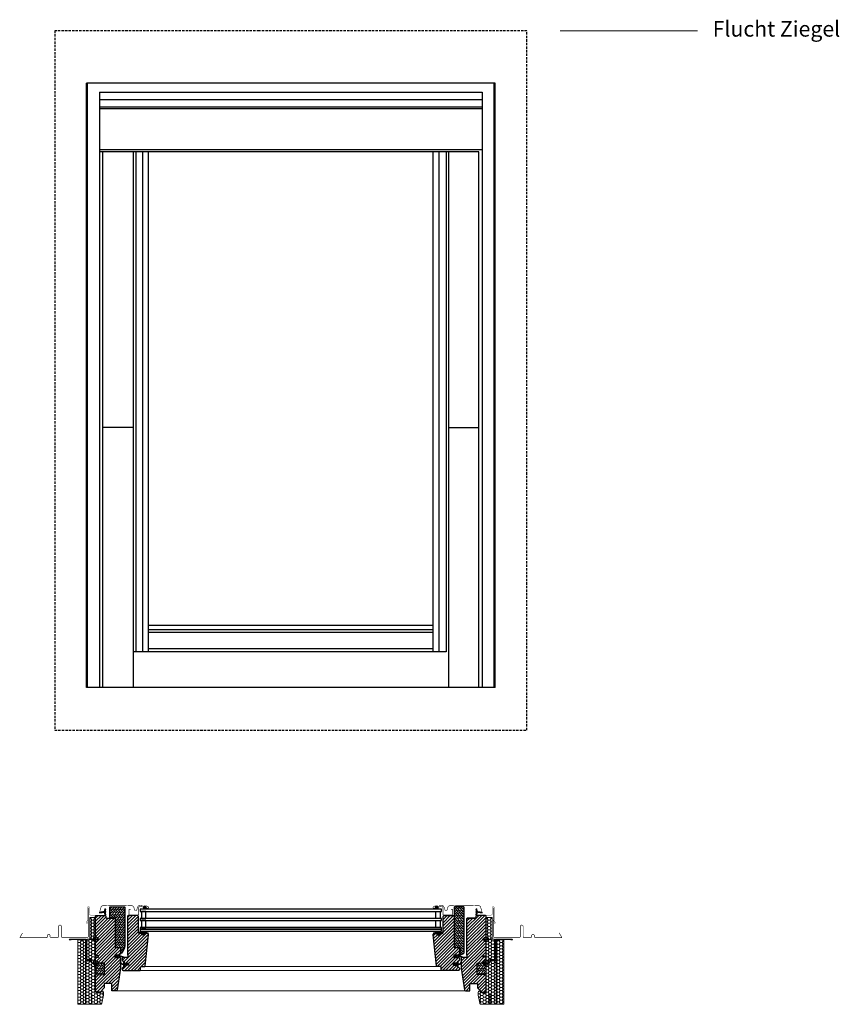
# Model space of a CAD drawing. Extents: x 16 to 2575, y -121 to 1544.
# Drawn here: x 16 to 1401, y -121 to 1544 of the extents above; entities that cross this region are included whole.
import ezdxf

# ---------------------------------------------------------------- set-up
doc = ezdxf.new("R2010")
doc.units = 0
doc.header["$LTSCALE"] = 10
doc.header["$MEASUREMENT"] = 0
doc.linetypes.add('HIDDEN', pattern=[0.6, 0.4, -0.2])
for name, color, linetype, lineweight in [('VELUX-BDX', 6, 'CONTINUOUS', 18), ('VELUX_DICHTUNGEN', 254, 'CONTINUOUS', 5), ('VELUX_EDJ', 4, 'CONTINUOUS', 18), ('VELUX_SCHRAFFUR', 252, 'CONTINUOUS', 5)]:
    doc.layers.add(name, color=color, linetype=linetype, lineweight=lineweight)
for name, color, linetype in [('VELUX-STANDARD EINBAU', 10, 'CONTINUOUS'), ('VELUX-VERTIEFTER EINBAU', 160, 'CONTINUOUS'), ('VELUX_ABDECKBLECH', 4, 'CONTINUOUS'), ('VELUX_ANSICHT', 7, 'CONTINUOUS'), ('VELUX_FENSTERGLAS', 7, 'CONTINUOUS'), ('VELUX_FENSTERRAHMEN', 2, 'CONTINUOUS')]:
    doc.layers.add(name, color=color, linetype=linetype)
doc.styles.add('Helvetica', font='txt')
pattern_1 = [(45, (-1146.9696, -773.2854), (-2.65165, 2.65165), [])]
pattern_2 = [(45, (-1118.38956, -783.4854), (-0.176776695, 0.176776695), [])]
pattern_3 = [(45, (-1561.13434, -783.4854), (-0.176776695, 0.176776695), [])]
pattern_4 = [(45, (-1496.2476, -773.7854), (-2.6516504, 2.6516504), [])]
pattern_5 = [(135, (-1496.2476, -761.0854), (-4.2426407, -1e-14), [9, -3]), (225, (-1498.369, -758.964), (-4.2426407, -1e-14), [9, -3])]
pattern_6 = [(0, (-1192.4424, 1805.0026), (4.6875, 2.7063294), [3.125, -6.25]), (120, (-1192.4424, 1805.0026), (-4.6875, 2.7063294), [3.125, -6.25]), (60, (-1192.4424, 1805.0026), (1e-15, 5.4126588), [-6.25, 3.125])]
pattern_7 = [(45, (-118.36515, -275.2574), (-0.4490128, 0.4490128), [])]

# ---------------------------------------------------------------- blocks, each defined once
blk = doc.blocks.new('GGL vertieft L')
at = {"layer": 'VELUX_DICHTUNGEN'}
h = blk.add_hatch(dxfattribs=at)
h.set_pattern_fill('ANSI31', color=256, scale=2, style=0)
h.set_pattern_definition(pattern_2)
edge = h.paths.add_edge_path()
edge.add_line((15.2, 44.1), (15.8, 41.3))
edge.add_arc((16.5, 41.6), 0.7, 205, 377.9204)
edge.add_arc((31.3, 46.4), 14.9, 184.5466, 197.9204, ccw=False)
edge.add_arc((16.8, 45.2), 0.315, 108.8907, 183.5932, ccw=False)
edge.add_arc((16.5, 46.2), 0.7, 286.8045, 433.1955)
edge.add_arc((16.7, 47.2), 0.3, 175.4534, 253.1955, ccw=False)
edge.add_arc((31.3, 46), 14.9, 162.0796, 175.4534, ccw=False)
edge.add_arc((16.5, 50.8), 0.7, 342.0796, 515)
edge.add_line((15.8, 51.1), (15.2, 48.3))
edge.add_arc((16.2, 48.1), 1.06, 164.7734, 197.6418)
edge.add_arc((14.7, 47.5), 0.6, -86.0725, 27.4153, ccw=False)
edge.add_line((14.7, 46.9), (7, 45.7))
edge.add_arc((7.4, 45.1), 0.695, 123.8771, 266.2684)
edge.add_line((7.3, 44.4), (14.7, 45.5))
edge.add_arc((14.7, 44.9), 0.6, -27.4153, 86.0725, ccw=False)
edge.add_arc((16.2, 44.3), 1.06, 162.3582, 195.2266)
h = blk.add_hatch(dxfattribs=at)
h.set_pattern_fill('ANSI31', color=256, scale=2, style=0)
h.set_pattern_definition(pattern_2)
h.paths.add_polyline_path([(81.2, 54.4, -0.259924), (82.5, 56.1, -0.016376), (82.9, 56.2, -0.450393), (85.4, 54.2), (86, 50.9), (80.7, 50.9)])
h = blk.add_hatch(dxfattribs=at)
h.set_pattern_fill('ANSI31', color=256, scale=2, style=0)
h.set_pattern_definition(pattern_2)
h.paths.add_polyline_path([(82.9, 9.9), (85.9, 9.9), (88.8, 10), (88.9, 10.9), (86.4, 10.9, -0.36397), (86.2, 11.2), (86.2, 13, -0.240305), (86.3, 13.3, 0.674576), (86.1, 13.9), (82.5, 13.9, 0.523641), (82.2, 13.5), (83.2, 12, -0.595689), (83, 11.6), (79, 11.6), (78.2, 13.4), (77.6, 12.1, -0.649408), (77, 12.1), (76.3, 13.8), (75.3, 11.5, -0.488006), (74.5, 11.3), (73, 12.5, 0.323731), (72.7, 12.4), (72.7, 12, 0.109394), (72.7, 12), (75, 9.9), (78.3, 9.9), (78.3, 9.6, 0.999753), (82.9, 9.6)])
h = blk.add_hatch(dxfattribs=at)
h.set_pattern_fill('ANSI31', color=256, scale=2, style=0)
h.set_pattern_definition(pattern_2)
h.paths.add_polyline_path([(38.1, -31), (37.4, -29.3, -0.557806), (38, -28.7), (48.7, -31.2, 0.849746), (48.8, -30.2), (39.3, -27), (32.5, -27), (32.5, -31)])
h = blk.add_hatch(dxfattribs=at)
h.set_pattern_fill('ANSI31', color=256, scale=2, style=0)
h.set_pattern_definition(pattern_2)
h.paths.add_polyline_path([(55.7, -40.6), (48.6, -40.6), (48.6, -39), (47.8, -38.2, 0.668166), (47.3, -38.4), (47.3, -41.8), (45.8, -41.8, -0.357566), (42.7, -39.6), (42.2, -37.5, 0.336997), (42, -37.2), (42, -39.1), (42.3, -40.3, 0.334355), (45.1, -42.6), (47.3, -42.6), (47.3, -46.1, 0.668166), (47.8, -46.3), (48.6, -45.5), (48.6, -43.8), (55.7, -43.8)])
at = {"layer": 'VELUX_SCHRAFFUR', "linetype": 'Continuous', "lineweight": 0}
h = blk.add_hatch(dxfattribs=at)
h.set_pattern_fill('AR-HBONE', color=256, scale=0.75, angle=90, style=0)
h.set_pattern_definition([(135, (-520.59, -636.3794), (-4.242641, -1e-14), [9, -3]), (225, (-522.7114, -634.258), (-4.242641, -1e-14), [9, -3])])
edge = h.paths.add_edge_path()
edge.add_line((42, -23), (43.8, -23))
edge.add_arc((43.8, -21), 2, 270, 330)
edge.add_line((45.6, -22), (47.3, -19))
edge.add_arc((30, -9), 20, 330, 360)
edge.add_line((50, -9), (50, 53.3))
edge.add_arc((49, 53.3), 1, 0, 90)
edge.add_line((49, 54.3), (24.5, 54.3))
edge.add_arc((24.5, 53.3), 1, 90, 180)
edge.add_line((23.5, 53.3), (23.5, 36.7))
edge.add_arc((24.5, 36.7), 1, 180.0025, 270)
edge.add_line((24.5, 35.7), (33, 35.7))
edge.add_line((33, 35.7), (33, -13.3))
edge.add_line((33, -13.3), (33, -14))
edge.add_line((33, -14), (40.5, -14))
edge.add_arc((40.5, -15.5), 1.5, 0.0004, 90, ccw=False)
edge.add_line((42, -15.5), (42, -23))
at = {"layer": 'VELUX_SCHRAFFUR'}
h = blk.add_hatch(dxfattribs=at)
h.set_pattern_fill('ANSI31', color=256, scale=30, style=0)
h.set_pattern_definition(pattern_1)
h.paths.add_polyline_path([(33, 34.2, 0.414217), (31.5, 35.7), (18.5, 35.7, -0.414201), (17.5, 36.7), (17.5, 38.7, 0.414221), (16, 40.2), (1.5, 40.2, 0.41422), (0, 38.7), (0, -27.5), (0.5, -28), (5, -28), (5, -30.4), (0.5, -30.4), (0, -30.9), (0, -38.5), (1, -38.5), (1, -40), (15, -40.3), (15, -59.7), (0, -60), (0, -87.3), (2, -89.3), (7.5, -89.3), (14.8, -82), (14.8, -75), (27.3, -75), (27.3, -87), (35, -87, 0.371465), (36.5, -85.7), (42, -48.9, 0.036989), (42, -48.7), (42, -39.1), (41.7, -37.6, -0.654716), (42, -37.2), (42, -32.5, 0.414214), (40.5, -31), (32.5, -31), (32.5, -27), (39.4, -27, 0.198918), (40.5, -26.6), (41.6, -25.5, 0.198912), (42, -24.4), (42, -15.5, 0.414214), (40.5, -14), (33, -14)])
h = blk.add_hatch(dxfattribs=at)
h.set_pattern_fill('ANSI31', color=256, scale=30, style=0)
h.set_pattern_definition(pattern_1)
edge = h.paths.add_edge_path()
edge.add_arc((87.4, 7.9), 2, 354.1517, 450.0001)
edge.add_line((87.4, 9.9), (83.4, 9.9))
edge.add_arc((80.6, 9.9), 2.8, -180.0002, 0.0002, ccw=False)
edge.add_line((77.8, 9.9), (74.1, 9.9))
edge.add_arc((74.1, 11.4), 1.5, 179.9308, 270.0687, ccw=False)
edge.add_line((72.6, 11.4), (72.6, 38.4))
edge.add_arc((71.1, 38.4), 1.5, 0.0009, 89.9997)
edge.add_line((71.1, 39.9), (55.6, 39.9))
edge.add_arc((55.6, 38.4), 1.5, 90, 180)
edge.add_line((54.1, 38.4), (54.1, -27))
edge.add_line((54.1, -27), (54.6, -27))
edge.add_line((54.6, -27), (54.6, -27))
edge.add_line((54.6, -27), (54.6, -31))
edge.add_line((54.6, -31), (46.6, -31))
edge.add_arc((46.6, -32.5), 1.5, 90.0003, 180)
edge.add_line((45.1, -32.5), (45.1, -35.3))
edge.add_arc((46.6, -35.3), 1.5, 180, 242.8)
edge.add_line((45.9, -36.6), (46, -36.7))
edge.add_line((46, -36.7), (48.6, -38))
edge.add_line((48.6, -38), (48.6, -40.6))
edge.add_line((48.6, -40.6), (55.7, -40.6))
edge.add_line((55.7, -40.6), (55.7, -43.8))
edge.add_line((55.7, -43.8), (48.6, -43.8))
edge.add_line((48.6, -43.8), (48.6, -46.4))
edge.add_line((48.6, -46.4), (45.9, -47.8))
edge.add_arc((46.6, -49.1), 1.5, 117.2002, 179.9982)
edge.add_line((45.1, -49.1), (45.1, -51.3))
edge.add_arc((46.6, -51.3), 1.5, 180.0013, 269.9992)
edge.add_line((46.6, -52.8), (74.6, -52.8))
edge.add_arc((74.6, -51.3), 1.5, 269.9993, 360.0002)
edge.add_line((76.1, -51.3), (76.1, -47.3))
edge.add_arc((77.1, -47.3), 1, 90.0008, 179.9999, ccw=False)
edge.add_line((77.1, -46.3), (82.3, -46.3))
edge.add_arc((82.3, -44.8), 1.5, 270.0006, 354.2661)
edge.add_line((83.8, -44.9), (89.4, 7.7))
at = {"layer": 'VELUX_SCHRAFFUR', "linetype": 'Continuous', "lineweight": 0}
h = blk.add_hatch(dxfattribs=at)
h.set_pattern_fill('AR-HBONE', color=256, scale=0.75, angle=90, style=0)
h.set_pattern_definition([(135, (-1140.5696, -761.0854), (-4.242641, -1e-14), [9, -3]), (225, (-1142.691, -758.964), (-4.242641, -1e-14), [9, -3])])
edge = h.paths.add_edge_path()
edge.add_line((1, -40), (1, -60))
edge.add_line((1, -60), (15, -59.7))
edge.add_line((15, -59.7), (15, -40.3))
edge.add_line((15, -40.3), (1, -40))
at = {"layer": 'VELUX-STANDARD EINBAU'}
for p, q in [((-6.5, -40), (6.5, -40)), ((0, -46.5), (0, -33.5))]:
    blk.add_line(p, q, dxfattribs=at)
blk.add_circle((0, -40), 4, dxfattribs=at)
at = {"layer": 'VELUX-VERTIEFTER EINBAU'}
for p, q in [((-6.5, 0), (6.5, 0)), ((0, -6.5), (0, 6.5))]:
    blk.add_line(p, q, dxfattribs=at)
blk.add_circle((0, 0), 4, dxfattribs=at)
at = {"layer": 'VELUX_ABDECKBLECH', "const_width": 1}
for points in [[(6.4, 43.9), (9.1, 53.9, -0.321096), (12.5, 56.7, -0.033118), (61.3, 56.7, -0.321096), (64.7, 53.9), (65.8, 50, 0.759037), (69.7, 50), (71.1, 54.7, -0.220957), (73.6, 56.7, -0.123295), (78.5, 56.7, -0.077607), (79.6, 56.2)], [(85.7, 53.6), (87.5, 52.4, 0.922102), (89.2, 54.6, 0.363076), (80.4, 54.9, -0.211167), (79.5, 54.7), (75.7, 55.4, 0.4645), (73, 53.1), (73, 42.2, -0.414214), (71.9, 41.1), (57.7, 41.1, -0.414214), (56.6, 42.2), (56.6, 50, -0.414214), (57.3, 50.7), (59.4, 50.7)]]:
    blk.add_lwpolyline(points, format="xyb", dxfattribs=at)
at = {"layer": 'VELUX_DICHTUNGEN'}
for points in [[(15.2, 44.1), (15.8, 41.3, 0.940052), (17.1, 41.8, -0.05842), (16.4, 45.2, -0.338007), (16.7, 45.5, 0.742604), (16.7, 46.9, -0.352853), (16.4, 47.2, -0.05842), (17.1, 50.6, 0.940052), (15.8, 51.1), (15.2, 48.3, 0.144407), (15.2, 47.7, -0.540065), (14.7, 46.9), (7, 45.7, 0.715872), (7.3, 44.4), (14.7, 45.5, -0.540065), (15.2, 44.7, 0.144407)], [(77.6, 12.1, -0.649408), (77, 12.1), (76.3, 13.8), (75.3, 11.5, -0.488006), (74.5, 11.3), (73, 12.5, 0.910233), (72.7, 12), (75, 9.9), (78.3, 9.9), (78.3, 9.7, 1.000247), (82.9, 9.7), (82.9, 9.9), (85.9, 9.9), (88.8, 10), (88.9, 10.9), (86.4, 10.9, -0.36397), (86.2, 11.2), (86.2, 13, -0.240305), (86.3, 13.3, 0.722724), (86.1, 13.9), (82.5, 13.9, 0.523641), (82.2, 13.5), (83.2, 12, -0.595689), (83, 11.6), (79, 11.6), (78.2, 13.4)]]:
    blk.add_lwpolyline(points, format="xyb", close=True, dxfattribs=at)
for points in [[(86, 50.9), (80.7, 50.9), (81.2, 54.4, -0.896962), (85.4, 54.2), (86, 50.9)], [(39.2, -27), (48.8, -30.2, -0.849746), (48.7, -31.2), (38, -28.7, 0.557806), (37.4, -29.3), (38.1, -31), (32.5, -31), (32.5, -27), (39.3, -27)], [(41.7, -37.6, -1.272466), (42.2, -37.5, 1.272466), (41.7, -37.6, -1.272466), (42.2, -37.5), (42.7, -39.6, 0.357566), (45.8, -41.8), (47.3, -41.8), (47.3, -38.4, -0.668166), (47.8, -38.2), (48.6, -39), (48.6, -40.6), (55.7, -40.6), (55.7, -43.8), (48.6, -43.8), (48.6, -45.5), (47.8, -46.3, -0.668166), (47.3, -46.1), (47.3, -42.6), (45.1, -42.6, -0.334355), (42.3, -40.3), (41.7, -37.6)]]:
    blk.add_lwpolyline(points, format="xyb", dxfattribs=at)
at = {"layer": 'VELUX_EDJ', "const_width": 0.5}
blk.add_lwpolyline([(14.9, 47.3), (15.8, 51.1, -0.382663), (16.5, 51.6, -0.382663), (17.2, 50.9), (17.2, 41.6, -0.414222), (16.5, 40.9), (-8.1, 40.9, -0.414214), (-10.6, 43.4), (-10.6, 53.7, 1), (-13.7, 53.7), (-13.7, 33.9), (-15.5, 27.4, 0.857263), (-13.9, 27.4), (-13, 32.5)], format="xyb", dxfattribs=at)
at = {"layer": 'VELUX_FENSTERGLAS'}
for points in [[(84.8, 34.9), (84.8, 46.9), (77.8, 46.9), (77.8, 34.9)], [(84.8, 19.9), (84.8, 31.9), (77.8, 31.9), (77.8, 19.9)]]:
    blk.add_lwpolyline(points, close=True, dxfattribs=at)
at = {"layer": 'VELUX_FENSTERRAHMEN'}
blk.add_line((89.4, 7.7), (89.4, 7.7), dxfattribs=at)
for points in [[(42, -23), (43.8, -23, 0.267949), (45.6, -22), (47.3, -19, 0.131652), (50, -9), (50, 53.3, 0.414214), (49, 54.3), (24.5, 54.3, 0.414214), (23.5, 53.3), (23.5, 36.7, 0.414201), (24.5, 35.7), (33, 35.7), (33, -13.3), (33, -14), (40.5, -14, -0.414212), (42, -15.5)], [(42, -32.5), (42, -48.7, -0.037137), (42, -48.9), (36.5, -85.7, -0.371465), (35, -87), (27.3, -87), (27.3, -75), (14.8, -75), (14.8, -82), (7.5, -89.3), (2, -89.3), (0, -87.3), (0, -60), (15, -59.7), (15, -40.3), (1, -40), (1, -38.5), (0, -38.5), (0, -30.9), (0.5, -30.4), (5, -30.4), (5, -28), (0.5, -28), (0, -27.5), (0, 38.7, -0.41422), (1.5, 40.2), (16, 40.2, -0.414221), (17.5, 38.7), (17.5, 36.7, 0.414201), (18.5, 35.7), (31.5, 35.7, -0.414217), (33, 34.2), (33, -14), (40.5, -14, -0.414214), (42, -15.5), (42, -24.4, -0.198912), (41.6, -25.5), (40.5, -26.6, -0.198918), (39.4, -27), (32.5, -27), (32.5, -31), (40.5, -31, -0.414214)]]:
    blk.add_lwpolyline(points, format="xyb", close=True, dxfattribs=at)
blk.add_lwpolyline([(89.4, 7.7, 0.444436), (87.4, 9.9), (83.4, 9.9, -1.000004), (77.8, 9.9), (74.1, 9.9, -0.414919), (72.6, 11.4), (72.6, 38.4, 0.414208), (71.1, 39.9), (55.6, 39.9, 0.414214), (54.1, 38.4), (54.1, -27), (54.6, -27), (54.6, -27), (54.6, -31), (46.6, -31, 0.414212), (45.1, -32.5), (45.1, -35.3, 0.281087), (45.9, -36.6), (46, -36.7), (48.6, -38), (48.6, -40.6), (55.7, -40.6), (55.7, -43.8), (48.6, -43.8), (48.6, -46.4), (45.9, -47.8, 0.281078), (45.1, -49.1), (45.1, -51.3, 0.414203), (46.6, -52.8), (74.6, -52.8, 0.414218), (76.1, -51.3), (76.1, -47.3, -0.414209), (77.1, -46.3), (82.3, -46.3, 0.385194), (83.8, -44.9), (89.4, 7.7)], format="xyb", dxfattribs=at)
at = {"layer": 'VELUX_SCHRAFFUR', "linetype": 'Continuous', "lineweight": 0}
blk.add_lwpolyline([(1, -40), (1, -60), (15, -59.7), (15, -40.3), (1, -40)], dxfattribs=at)
blk = doc.blocks.new('GGL vertieft R')
at = {"layer": 'VELUX_DICHTUNGEN'}
h = blk.add_hatch(dxfattribs=at)
h.set_pattern_fill('ANSI31', color=256, scale=2, style=0)
h.set_pattern_definition(pattern_3)
h.paths.add_polyline_path([(-81.2, 54.4, 0.259924), (-82.5, 56.1, 0.016376), (-82.9, 56.2, 0.450393), (-85.4, 54.2), (-86, 50.9), (-80.7, 50.9)])
h = blk.add_hatch(dxfattribs=at)
h.set_pattern_fill('ANSI31', color=256, scale=2, style=0)
h.set_pattern_definition(pattern_3)
edge = h.paths.add_edge_path()
edge.add_line((-15.2, 44.1), (-15.8, 41.3))
edge.add_arc((-16.4, 41.6), 0.7, 162.0796, 335, ccw=False)
edge.add_arc((-31.3, 46.4), 14.9, 342.0796, 355.4534)
edge.add_arc((-16.8, 45.3), 0.315, 356.4068, 431.1093)
edge.add_arc((-16.4, 46.2), 0.7, 106.8045, 253.1955, ccw=False)
edge.add_arc((-16.7, 47.2), 0.3, 286.8045, 364.5466)
edge.add_arc((-31.3, 46), 14.9, 4.5466, 17.9204)
edge.add_arc((-16.4, 50.8), 0.7, 25, 197.9204, ccw=False)
edge.add_line((-15.8, 51.1), (-15.2, 48.4))
edge.add_arc((-16.2, 48.1), 1.06, -17.6418, 15.2266, ccw=False)
edge.add_arc((-14.7, 47.5), 0.6, 152.5847, 266.0725)
edge.add_line((-14.7, 46.9), (-7, 45.7))
edge.add_arc((-7.4, 45.1), 0.695, -86.2684, 56.1229, ccw=False)
edge.add_line((-7.3, 44.4), (-14.7, 45.6))
edge.add_arc((-14.7, 45), 0.6, 93.9275, 207.4153)
edge.add_arc((-16.2, 44.4), 1.06, -15.2266, 17.6418, ccw=False)
h = blk.add_hatch(dxfattribs=at)
h.set_pattern_fill('ANSI31', color=256, scale=2, style=0)
h.set_pattern_definition(pattern_3)
h.paths.add_polyline_path([(-82.8, 9.9), (-85.9, 9.9), (-88.7, 10), (-88.9, 10.9), (-86.4, 10.9, 0.36397), (-86.1, 11.2), (-86.1, 13, 0.240305), (-86.3, 13.3, -0.674576), (-86.1, 13.9), (-82.4, 13.9, -0.523641), (-82.2, 13.5), (-83.2, 12, 0.595689), (-82.9, 11.6), (-78.9, 11.6), (-78.1, 13.4), (-77.5, 12.1, 0.649408), (-77, 12.1), (-76.2, 13.8), (-75.2, 11.5, 0.488006), (-74.5, 11.3), (-72.9, 12.5, -0.323731), (-72.6, 12.4), (-72.6, 12, -0.109394), (-72.7, 12), (-75, 9.9), (-78.3, 9.9), (-78.3, 9.6, -0.999753), (-82.8, 9.6)])
h = blk.add_hatch(dxfattribs=at)
h.set_pattern_fill('ANSI31', color=256, scale=2, style=0)
h.set_pattern_definition(pattern_3)
h.paths.add_polyline_path([(-49, -31), (-49.7, -29.3, -0.557806), (-49.1, -28.7), (-38.4, -31.2, 0.849746), (-38.3, -30.2), (-47.8, -27), (-54.6, -27), (-54.6, -31)])
h = blk.add_hatch(dxfattribs=at)
h.set_pattern_fill('ANSI31', color=256, scale=2, style=0)
h.set_pattern_definition(pattern_3)
h.paths.add_polyline_path([(-55.7, -40.6), (-48.6, -40.6), (-48.6, -39), (-47.8, -38.2, -0.668166), (-47.3, -38.4), (-47.3, -41.8), (-45.8, -41.8, 0.357566), (-42.7, -39.6), (-42.2, -37.5, -0.336997), (-42, -37.2), (-42, -39.1), (-42.3, -40.3, -0.334355), (-45.1, -42.6), (-47.3, -42.6), (-47.3, -46.1, -0.668166), (-47.8, -46.3), (-48.6, -45.5), (-48.6, -43.8), (-55.7, -43.8)])
at = {"layer": 'VELUX_SCHRAFFUR', "linetype": 'Continuous', "lineweight": 0}
h = blk.add_hatch(dxfattribs=at)
h.set_pattern_fill('AR-HBONE', color=256, scale=0.75, angle=90, style=0)
h.set_pattern_definition(pattern_5)
edge = h.paths.add_edge_path(flags=0)
edge.add_line((-43.6, -26.5), (-44.6, -26.5))
edge.add_line((-44.6, -26.5), (-44.6, -14))
edge.add_line((-44.6, -14), (-53.1, -14))
edge.add_arc((-53.1, -13), 1, 180, 270, ccw=False)
edge.add_line((-54.1, -13), (-54.1, 53.8))
edge.add_arc((-53.1, 53.8), 1, 450, 540, ccw=False)
edge.add_line((-53.1, 54.8), (-38.1, 54.8))
edge.add_arc((-38.1, 53.8), 1, 360, 450, ccw=False)
edge.add_line((-37.1, 53.8), (-37.1, -21.7))
edge.add_arc((-40.1, -21.7), 3, 295, 360, ccw=False)
edge.add_line((-38.8, -24.4), (-43.2, -26.4))
edge.add_arc((-43.6, -25.5), 1, 270, 295, ccw=False)
at = {"layer": 'VELUX_SCHRAFFUR'}
h = blk.add_hatch(dxfattribs=at)
h.set_pattern_fill('ANSI31', color=256, scale=30, style=0)
h.set_pattern_definition(pattern_4)
edge = h.paths.add_edge_path()
edge.add_arc((-55.6, 38.4), 1.5, 0, 90, ccw=False)
edge.add_line((-54.1, 38.4), (-54.1, -14))
edge.add_line((-54.1, -14), (-46.6, -14))
edge.add_arc((-46.6, -15.5), 1.5, 0, 90, ccw=False)
edge.add_line((-45.1, -15.5), (-45.1, -25.5))
edge.add_arc((-46.6, -25.5), 1.5, 270, 360, ccw=False)
edge.add_line((-46.6, -27), (-54.6, -27))
edge.add_line((-54.6, -27), (-54.6, -31))
edge.add_line((-54.6, -31), (-46.6, -31))
edge.add_arc((-46.6, -32.5), 1.5, 0, 89.9588, ccw=False)
edge.add_line((-45.1, -32.5), (-45.1, -35.3))
edge.add_arc((-46.6, -35.3), 1.5, -62.8, 0, ccw=False)
edge.add_line((-45.9, -36.6), (-48.6, -38))
edge.add_line((-48.6, -38), (-48.6, -40.6))
edge.add_line((-48.6, -40.6), (-55.7, -40.6))
edge.add_line((-55.7, -40.6), (-55.7, -43.8))
edge.add_line((-55.7, -43.8), (-48.6, -43.8))
edge.add_line((-48.6, -43.8), (-48.6, -46.4))
edge.add_line((-48.6, -46.4), (-45.9, -47.8))
edge.add_arc((-46.6, -49.1), 1.5, 0.0019, 62.7993, ccw=False)
edge.add_line((-45.1, -49.1), (-45.1, -51.3))
edge.add_arc((-46.6, -51.3), 1.5, 270.0005, 359.9987, ccw=False)
edge.add_line((-46.6, -52.8), (-74.6, -52.8))
edge.add_arc((-74.6, -51.3), 1.5, 180, 270, ccw=False)
edge.add_line((-76.1, -51.3), (-76.1, -47.3))
edge.add_arc((-77.1, -47.3), 1, 0, 90)
edge.add_line((-77.1, -46.3), (-82.3, -46.3))
edge.add_arc((-82.3, -44.8), 1.5, 186.0003, 269.9999, ccw=False)
edge.add_line((-83.8, -45), (-89.4, 7.7))
edge.add_arc((-87.4, 7.9), 2, 89.849, 186.1512, ccw=False)
edge.add_line((-87.4, 9.9), (-83.4, 9.9))
edge.add_arc((-80.6, 9.9), 2.8, 179.9998, 360.0002)
edge.add_line((-77.8, 9.9), (-74.1, 9.9))
edge.add_arc((-74.1, 11.4), 1.5, 269.9999, 360.0008)
edge.add_line((-72.6, 11.4), (-72.6, 38.4))
edge.add_arc((-71.1, 38.4), 1.5, 90.0003, 179.9991, ccw=False)
edge.add_line((-71.1, 39.9), (-55.6, 39.9))
h = blk.add_hatch(dxfattribs=at)
h.set_pattern_fill('ANSI31', color=256, scale=30, style=0)
h.set_pattern_definition(pattern_4)
edge = h.paths.add_edge_path(flags=0)
edge.add_arc((-31.5, 34.2), 1.5, 450, 540, ccw=False)
edge.add_line((-31.5, 35.7), (-18.5, 35.7))
edge.add_arc((-18.5, 36.7), 1, 270, 360)
edge.add_line((-17.5, 36.7), (-17.5, 38.7))
edge.add_arc((-16, 38.7), 1.5, 450, 540, ccw=False)
edge.add_line((-16, 40.2), (-1.5, 40.2))
edge.add_arc((-1.5, 38.7), 1.5, 360, 450, ccw=False)
edge.add_line((0, 38.7), (0, -27.5))
edge.add_line((0, -27.5), (-0.5, -28))
edge.add_line((-0.5, -28), (-5, -28))
edge.add_line((-5, -28), (-5, -30.4))
edge.add_line((-5, -30.4), (-0.5, -30.4))
edge.add_line((-0.5, -30.4), (0, -30.9))
edge.add_line((0, -30.9), (0, -38.5))
edge.add_line((0, -38.5), (-1, -38.5))
edge.add_line((-1, -38.5), (-1, -40))
edge.add_line((-1, -40), (-15, -40.3))
edge.add_line((-15, -40.3), (-15, -59.7))
edge.add_line((-15, -59.7), (0, -60))
edge.add_line((0, -60), (0, -87.3))
edge.add_line((0, -87.3), (-2, -89.3))
edge.add_line((-2, -89.3), (-7.5, -89.3))
edge.add_line((-7.5, -89.3), (-14.8, -82))
edge.add_line((-14.8, -82), (-14.8, -75))
edge.add_line((-14.8, -75), (-27.3, -75))
edge.add_line((-27.3, -75), (-27.3, -87))
edge.add_line((-27.3, -87), (-35, -87))
edge.add_arc((-35, -85.5), 1.5, 188.4868, 270, ccw=False)
edge.add_line((-36.5, -85.7), (-42, -48.9))
edge.add_arc((-40.5, -48.7), 1.5, 180, 188.4868, ccw=False)
edge.add_line((-42, -48.7), (-42, -32.5))
edge.add_arc((-40.5, -32.5), 1.5, 450, 540, ccw=False)
edge.add_line((-40.5, -31), (-32.5, -31))
edge.add_line((-32.5, -31), (-32.5, -27))
edge.add_line((-32.5, -27), (-33, -27))
edge.add_line((-33, -27), (-33, 34.2))
at = {"layer": 'VELUX_SCHRAFFUR', "linetype": 'Continuous', "lineweight": 0}
h = blk.add_hatch(dxfattribs=at)
h.set_pattern_fill('AR-HBONE', color=256, scale=0.75, angle=90, style=0)
h.set_pattern_definition(pattern_5)
edge = h.paths.add_edge_path()
edge.add_line((0, -40), (0, -60))
edge.add_line((0, -60), (-15, -59.7))
edge.add_line((-15, -59.7), (-15, -40.3))
edge.add_line((-15, -40.3), (0, -40))
at = {"layer": 'VELUX-STANDARD EINBAU'}
for p, q in [((-6.5, -40), (6.5, -40)), ((0, -46.5), (0, -33.5))]:
    blk.add_line(p, q, dxfattribs=at)
blk.add_circle((0, -40), 4, dxfattribs=at)
at = {"layer": 'VELUX-VERTIEFTER EINBAU'}
for p, q in [((-6.5, 0), (6.5, 0)), ((0, -6.5), (0, 6.5))]:
    blk.add_line(p, q, dxfattribs=at)
blk.add_circle((0, 0), 4, dxfattribs=at)
at = {"layer": 'VELUX_ABDECKBLECH', "const_width": 1}
for points in [[(-85.7, 53.6), (-87.5, 52.4, -0.922102), (-89.2, 54.6, -0.363076), (-80.4, 54.9, 0.211167), (-79.5, 54.7), (-75.7, 55.4, -0.4645), (-73, 53.1), (-73, 42.2, 0.414214), (-71.9, 41.1), (-57.7, 41.1, 0.414214), (-56.6, 42.2), (-56.6, 50, 0.414214), (-57.3, 50.7), (-59.4, 50.7)], [(-6.4, 43.9), (-9.1, 53.9, 0.321096), (-12.5, 56.7, 0.033118), (-61.3, 56.7, 0.321096), (-64.7, 53.9), (-65.8, 50, -0.759037), (-69.7, 50), (-71.1, 54.7, 0.220957), (-73.6, 56.7, 0.123295), (-78.5, 56.7, 0.077607), (-79.6, 56.2)]]:
    blk.add_lwpolyline(points, format="xyb", dxfattribs=at)
at = {"layer": 'VELUX_DICHTUNGEN'}
for points in [[(-86, 50.9), (-80.7, 50.9), (-81.2, 54.4, 0.896962), (-85.4, 54.2), (-86, 50.9)], [(-47.9, -27), (-38.3, -30.2, -0.849746), (-38.4, -31.2), (-49.1, -28.7, 0.557806), (-49.7, -29.3), (-49, -31), (-54.6, -31), (-54.6, -27), (-47.8, -27)], [(-41.7, -37.6, 1.272466), (-42.2, -37.5, -1.272466), (-41.7, -37.6, 1.272466), (-42.2, -37.5), (-42.7, -39.6, -0.357566), (-45.8, -41.8), (-47.3, -41.8), (-47.3, -38.4, 0.668166), (-47.8, -38.2), (-48.6, -39), (-48.6, -40.6), (-55.7, -40.6), (-55.7, -43.8), (-48.6, -43.8), (-48.6, -45.5), (-47.8, -46.3, 0.668166), (-47.3, -46.1), (-47.3, -42.6), (-45.1, -42.6, 0.334355), (-42.3, -40.3), (-41.7, -37.6)]]:
    blk.add_lwpolyline(points, format="xyb", dxfattribs=at)
for points in [[(-15.2, 44.1), (-15.8, 41.3, -0.940052), (-17.1, 41.8, 0.05842), (-16.4, 45.2, 0.338007), (-16.7, 45.6, -0.742604), (-16.7, 46.9, 0.352853), (-16.4, 47.2, 0.05842), (-17.1, 50.6, -0.940052), (-15.8, 51.1), (-15.2, 48.4, -0.144407), (-15.2, 47.8, 0.540065), (-14.7, 46.9), (-7, 45.7, -0.715872), (-7.3, 44.4), (-14.7, 45.6, 0.540065), (-15.2, 44.7, -0.144407)], [(-77.5, 12.1, 0.649408), (-77, 12.1), (-76.2, 13.8), (-75.2, 11.5, 0.488006), (-74.5, 11.3), (-72.9, 12.5, -0.910233), (-72.7, 12), (-75, 9.9), (-78.3, 9.9), (-78.3, 9.7, -1.000247), (-82.8, 9.7), (-82.8, 9.9), (-85.9, 9.9), (-88.7, 10), (-88.9, 10.9), (-86.4, 10.9, 0.36397), (-86.1, 11.2), (-86.1, 13, 0.240305), (-86.3, 13.3, -0.722724), (-86.1, 13.9), (-82.4, 13.9, -0.523641), (-82.2, 13.5), (-83.2, 12, 0.595689), (-82.9, 11.6), (-78.9, 11.6), (-78.1, 13.4)]]:
    blk.add_lwpolyline(points, format="xyb", close=True, dxfattribs=at)
at = {"layer": 'VELUX_EDJ', "const_width": 0.5}
blk.add_lwpolyline([(-14.9, 47.3), (-15.8, 51.1, 0.382663), (-16.5, 51.6, 0.382663), (-17.2, 50.9), (-17.2, 41.6, 0.414222), (-16.5, 40.9), (8.1, 40.9, 0.414214), (10.6, 43.4), (10.6, 53.7, -1), (13.7, 53.7), (13.7, 33.9), (15.5, 27.4, -0.857263), (13.9, 27.4), (13, 32.5)], format="xyb", dxfattribs=at)
at = {"layer": 'VELUX_FENSTERGLAS'}
for points in [[(-84.8, 34.9), (-84.8, 46.9), (-77.8, 46.9), (-77.8, 34.9)], [(-84.8, 19.9), (-84.8, 31.9), (-77.8, 31.9), (-77.8, 19.9)]]:
    blk.add_lwpolyline(points, close=True, dxfattribs=at)
at = {"layer": 'VELUX_FENSTERRAHMEN'}
for points in [[(-43.6, -26.5, 0.109518), (-43.2, -26.4), (-38.8, -24.4, 0.291473), (-37.1, -21.7), (-37.1, 53.8, 0.414214), (-38.1, 54.8), (-53.1, 54.8, 0.414214), (-54.1, 53.8), (-54.1, -13, 0.414214), (-53.1, -14), (-44.6, -14), (-44.6, -26.5), (-43.6, -26.5)], [(-55.6, 39.9, -0.414214), (-54.1, 38.4), (-54.1, -14), (-46.6, -14, -0.414214), (-45.1, -15.5), (-45.1, -25.5, -0.414214), (-46.6, -27), (-54.6, -27), (-54.6, -31), (-46.6, -31, -0.414003), (-45.1, -32.5), (-45.1, -35.3, -0.281087), (-45.9, -36.6), (-48.6, -38), (-48.6, -40.6), (-55.7, -40.6), (-55.7, -43.8), (-48.6, -43.8), (-48.6, -46.4), (-45.9, -47.8, -0.281075), (-45.1, -49.1), (-45.1, -51.3, -0.414204), (-46.6, -52.8), (-74.6, -52.8, -0.414214), (-76.1, -51.3), (-76.1, -47.3, 0.414214), (-77.1, -46.3), (-82.3, -46.3, -0.383862), (-83.8, -45), (-89.4, 7.7, -0.44681), (-87.4, 9.9), (-83.4, 9.9, 1.000004), (-77.8, 9.9), (-74.1, 9.9, 0.414218), (-72.6, 11.4), (-72.6, 38.4, -0.414208), (-71.1, 39.9), (-55.6, 39.9)], [(-31.5, 35.7, 0.414217), (-33, 34.2), (-33, -27), (-32.5, -27), (-32.5, -31), (-40.5, -31, 0.414214), (-42, -32.5), (-42, -48.7, 0.037137), (-42, -48.9), (-36.5, -85.7, 0.371472), (-35, -87), (-27.3, -87), (-27.3, -75), (-14.8, -75), (-14.8, -82), (-7.5, -89.3), (-2, -89.3), (0, -87.3), (0, -60), (-15, -59.7), (-15, -40.3), (-1, -40), (-1, -38.5), (0, -38.5), (0, -30.9), (-0.5, -30.4), (-5, -30.4), (-5, -28), (-0.5, -28), (0, -27.5), (0, 38.7, 0.41422), (-1.5, 40.2), (-16, 40.2, 0.414221), (-17.5, 38.7), (-17.5, 36.7, -0.414201), (-18.5, 35.7, -0.000015), (-31.5, 35.7), (-18.5, 35.7)]]:
    blk.add_lwpolyline(points, format="xyb", dxfattribs=at)
at = {"layer": 'VELUX_SCHRAFFUR', "linetype": 'Continuous', "lineweight": 0}
blk.add_lwpolyline([(0, -40), (0, -60), (-15, -59.7), (-15, -40.3), (0, -40)], dxfattribs=at)
blk = doc.blocks.new('BDX vertieft H')
at = {"layer": 'VELUX-BDX', "lineweight": 5}
h = blk.add_hatch(dxfattribs=at)
h.set_pattern_fill('HONEY', color=256, scale=25)
h.set_pattern_definition(pattern_6)
edge = h.paths.add_edge_path()
edge.add_line((-6.5, -110), (-6.5, -93.1))
edge.add_line((-6.5, -93.1), (-7, -93.1))
edge.add_line((-7, -93.1), (-7, -110))
edge.add_line((-7, -110), (-15, -110))
edge.add_line((-15, -110), (8.9, -110))
edge.add_arc((8.9, -108), 2, 270, 350)
edge.add_line((10.8, -108.3), (13.5, -94.3))
edge.add_line((13.5, -94.3), (13.5, -89.6))
edge.add_arc((11.5, -89.6), 2, 0, 71.5)
edge.add_arc((11.5, -89.6), 2, 71.5, 143)
edge.add_line((9.9, -88.4), (9, -89.6))
edge.add_arc((7.4, -88.4), 2, 270, 323, ccw=False)
edge.add_line((7.4, -90.4), (2, -90.4))
edge.add_arc((2, -88.4), 2, 180, 270, ccw=False)
edge.add_line((0, -88.4), (0, -2))
edge.add_arc((-2, -2), 2, 360, 449.9889)
edge.add_line((-2, 0), (-2, 0))
edge.add_line((-2, 0), (-12.7, 0))
edge.add_arc((-12.7, -2), 2, 90, 180)
edge.add_line((-14.7, -2), (-14.7, -34))
edge.add_line((-14.7, -34), (-6.2, -34))
edge.add_line((-6.2, -34), (-6.2, -36.5))
edge.add_line((-6.2, -36.5), (-14.7, -36.5))
edge.add_line((-14.7, -36.5), (-14.7, -38))
edge.add_arc((-16.7, -38), 2, -55, 0, ccw=False)
edge.add_line((-15.6, -39.7), (-16.1, -40.1))
edge.add_arc((-15, -41.7), 2, 125, 180)
edge.add_line((-17, -41.7), (-17, -110))
edge.add_line((-17, -110), (-14.7, -110))
at = {"layer": 'VELUX-BDX', "linetype": 'ByBlock', "lineweight": 5}
h = blk.add_hatch(dxfattribs=at)
h.set_pattern_fill('ANSI31', color=256, scale=0.2, style=0)
h.set_pattern_definition(pattern_7)
edge = h.paths.add_edge_path(flags=0)
edge.add_arc((-16.2, -6.8), 1.5, 348.6901, 360)
edge.add_line((-14.7, -6.8), (-14.7, -1))
edge.add_arc((-15.7, -1), 1, 0, 90)
edge.add_line((-15.7, 0), (-43.9, 0))
edge.add_arc((-43.9, -0.6), 0.55, 90, 270)
edge.add_line((-43.9, -1.1), (-41.5, -1.1))
edge.add_line((-41.5, -1.1), (-41.5, -0.6))
edge.add_line((-41.5, -0.6), (-43.9, -0.6))
edge.add_arc((-43.9, -0.6), 0.05, 90, 270, ccw=False)
edge.add_line((-43.9, -0.5), (-15.7, -0.5))
edge.add_arc((-15.7, -1), 0.5, 0, 90, ccw=False)
edge.add_line((-15.2, -1), (-15.2, -6.8))
edge.add_arc((-16.2, -6.8), 1, 348.6901, 360, ccw=False)
edge.add_line((-15.2, -7), (-17, -15.8))
edge.add_arc((-16, -16), 1, 168.6901, 180)
edge.add_line((-17, -16), (-17, -20))
edge.add_line((-17, -20), (-16.5, -20))
edge.add_line((-16.5, -20), (-16.5, -16))
edge.add_arc((-16, -16), 0.5, 168.6901, 180, ccw=False)
edge.add_line((-16.5, -15.9), (-14.7, -7.1))
at = {"layer": 'VELUX-BDX', "lineweight": 5}
h = blk.add_hatch(dxfattribs=at)
h.set_pattern_fill('HONEY', color=256, scale=25)
h.set_pattern_definition(pattern_6)
h.paths.add_polyline_path([(-30, -1), (-30, -110), (-17, -109.9), (-17, -1)])
at = {"layer": 'VELUX-BDX', "linetype": 'ByBlock', "lineweight": 5}
h = blk.add_hatch(dxfattribs=at)
h.set_pattern_fill('ANSI31', color=256, scale=0.2, style=0)
h.set_pattern_definition(pattern_7)
h.paths.add_polyline_path([(-16.5, -26.9), (-16.5, -23), (-17, -23), (-17, -26.9)], flags=0)
h = blk.add_hatch(dxfattribs=at)
h.set_pattern_fill('ANSI31', color=256, scale=0.2, style=0)
h.set_pattern_definition(pattern_7)
edge = h.paths.add_edge_path(flags=0)
edge.add_arc((-16, -35.5), 1, 180, 270)
edge.add_line((-16, -36.5), (-8.2, -36.5))
edge.add_arc((-8.2, -35.3), 1.25, 270, 450)
edge.add_line((-8.2, -34), (-14, -34))
edge.add_arc((-14, -33.5), 0.5, 180, 270, ccw=False)
edge.add_line((-14.5, -33.5), (-14.5, -30))
edge.add_line((-14.5, -30), (-15, -30))
edge.add_line((-15, -30), (-15, -33.5))
edge.add_arc((-14, -33.5), 1, 180, 270)
edge.add_line((-14, -34.5), (-8.2, -34.5))
edge.add_arc((-8.2, -35.3), 0.75, -90, 90, ccw=False)
edge.add_line((-8.2, -36), (-16, -36))
edge.add_arc((-16, -35.5), 0.5, 180, 270, ccw=False)
edge.add_line((-16.5, -35.5), (-16.5, -29.2))
edge.add_line((-16.5, -29.2), (-17, -29.2))
edge.add_line((-17, -29.2), (-17, -35.5))
for p, q in [((-15.7, 0), (-43.9, 0)), ((-15.7, -0.5), (-43.9, -0.5)), ((-43.9, -0.6), (-41.5, -0.6)), ((-43.9, -1.1), (-41.5, -1.1)), ((-41.5, -0.6), (-41.5, -1.1)), ((-17, -15.8), (-15.2, -7)), ((-17, -20), (-17, -16)), ((-16.5, -15.9), (-14.7, -7.1)), ((-16.5, -20), (-16.5, -16)), ((-15.9, -14.5), (-15.7, -14.5)), ((-15.9, -15), (-15.9, -14.5)), ((-15.9, -15), (-15.7, -15)), ((-15.7, -14.5), (-15.7, -15)), ((-15.2, -6.8), (-15.2, -1)), ((-15.2, -15.5), (-15.2, -24.5)), ((-15.2, -15.5), (-14.7, -15.5)), ((-14.7, -6.8), (-14.7, -1)), ((-17, -20), (-16.5, -20)), ((-16.5, -23), (-17, -23)), ((-17, -26.9), (-17, -23)), ((-17, -26.9), (-16.5, -26.9)), ((-16.5, -29.2), (-17, -29.2)), ((-17, -35.5), (-17, -29.2)), ((-16.5, -20), (-16.5, -23)), ((-16.5, -26.9), (-16.5, -23)), ((-16.5, -26.9), (-16.5, -29.2)), ((-16.5, -35.5), (-16.5, -29.2)), ((-15.2, -25.5), (-15.2, -24.5)), ((-15.2, -24.5), (-14.7, -24.5)), ((-14.7, -25.5), (-15.2, -25.5)), ((-15, -30), (-15, -33.5)), ((-15, -30), (-14.5, -30)), ((-14.5, -30), (-14.5, -33.5)), ((-8.2, -36), (-16, -36)), ((-8.2, -36.5), (-16, -36.5)), ((-14, -34), (-8.2, -34)), ((-14, -34.5), (-8.2, -34.5))]:
    blk.add_line(p, q, dxfattribs=at)
at = {"layer": 'VELUX-BDX'}
blk.add_lwpolyline([(-30, -1), (-30, -110), (-17, -109.9), (-17, -1)], close=True, dxfattribs=at)
blk.add_lwpolyline([(-6.5, -110), (-6.5, -93.1), (-7, -93.1), (-7, -110), (-15, -110), (8.9, -110, 0.36397), (10.8, -108.3), (13.5, -94.3), (13.5, -89.6, 0.322509), (12.1, -87.7, 0.322509), (9.9, -88.4), (9, -89.6, -0.235469), (7.4, -90.4), (2, -90.4, -0.414214), (0, -88.4), (0, -2, 0.414157), (-2, 0), (-2, 0), (-2, 0), (-12.7, 0, 0.414214), (-14.7, -2), (-14.7, -34), (-6.2, -34), (-6.2, -36.5), (-14.7, -36.5), (-14.7, -38, -0.244698), (-15.6, -39.7), (-16.1, -40.1, 0.244698), (-17, -41.7), (-17, -110), (-14.7, -110)], format="xyb", dxfattribs=at)
at = {"layer": 'VELUX-BDX', "linetype": 'ByBlock', "lineweight": 5}
for centre, radius, start, end in [((-43.9, -0.6), 0.55, 90, 270), ((-43.9, -0.6), 0.05, 90, 270), ((-16, -16), 1, 168.6901, 180), ((-16, -16), 0.5, 168.6901, 180), ((-15.9, -15.5), 0.5, 90.0001, 168.6901), ((-15.9, -15.5), 1, 90.0001, 108.6901), ((-15.7, -1), 1, 0, 90), ((-15.7, -1), 0.5, 0, 90), ((-15.7, -15.5), 1, 1.5991, 90.0001), ((-15.7, -15.5), 0.5, 0.0001, 90.0001), ((-16.2, -6.8), 1, 348.6901, 0), ((-16.2, -6.8), 1.5, 348.6901, 0), ((-16, -35.5), 1, 180, 270), ((-16, -35.5), 0.5, 180, 270), ((-14, -33.5), 1, 180, 270), ((-14, -33.5), 0.5, 180, 270), ((-8.2, -35.3), 1.25, 270, 90), ((-8.2, -35.3), 0.75, 270, 90)]:
    blk.add_arc(centre, radius, start, end, dxfattribs=at)

msp = doc.modelspace()

# ---------------------------------------------------------------- hatches: boundary and pattern name
at = {"layer": 'VELUX-BDX', "lineweight": 5}
h = msp.add_hatch(dxfattribs=at)
h.set_pattern_fill('HONEY', color=256, scale=25)
h.set_pattern_definition([(0, (-1047.8982, 1794.3026), (4.6875, 2.7063294), [3.125, -6.25]), (120, (-1047.8982, 1794.3026), (-4.6875, 2.7063294), [3.125, -6.25]), (60, (-1047.8982, 1794.3026), (1e-15, 5.4126588), [-6.25, 3.125])])
h.paths.add_polyline_path([(134.6, -10.7), (134.6, 25.8), (144.5, 25.8), (144.5, -10.7)])
h = msp.add_hatch(dxfattribs=at)
h.set_pattern_fill('HONEY', color=256, scale=25)
h.set_pattern_definition([(0, (-377.9052, 1794.3026), (4.6875, 2.7063294), [3.125, -6.25]), (120, (-377.9052, 1794.3026), (-4.6875, 2.7063294), [3.125, -6.25]), (60, (-377.9052, 1794.3026), (1e-15, 5.4126588), [-6.25, 3.125])])
h.paths.add_polyline_path([(804.5, -10.7), (804.5, 25.8), (814.5, 25.8), (814.5, -10.7)])

# ---------------------------------------------------------------- linework, layer by layer
at = {"layer": 'VELUX-BDX'}
for points in [[(134.6, -10.7), (134.6, 25.8), (134.6, 25.8), (144.5, 25.8), (144.5, -10.7)], [(804.5, -10.7), (804.5, 25.8), (804.5, 25.8), (814.5, 25.8), (814.5, -10.7)]]:
    msp.add_lwpolyline(points, close=True, dxfattribs=at)
at = {"layer": 'VELUX_ANSICHT', "linetype": 'Continuous', "lineweight": 13}
msp.add_line((929.5, 1525.2), (1161.9, 1525.2), dxfattribs=at)
at = {"layer": 'VELUX_ANSICHT'}
for p, q in [((820, 1436.3), (129.1, 1436.3)), ((129.1, 414.7), (129.1, 1436.3)), ((130.8, 414.7), (130.8, 1436.3)), ((818.3, 414.7), (818.3, 1436.3)), ((820, 414.7), (820, 1436.3)), ((150.9, 1421.3), (798.1, 1421.3)), ((150.9, 1421.3), (150.9, 414.7)), ((798.1, 1421.3), (798.1, 414.7)), ((150.9, 1408.8), (798.1, 1408.8)), ((150.9, 1396.3), (798.1, 1396.3)), ((150.9, 1393.5), (798.1, 1393.5)), ((150.9, 1324.3), (798.1, 1324.3)), ((792.1, 1320.7), (150.9, 1320.7)), ((157, 414.7), (157, 1320.7)), ((208, 1320.7), (208, 414.7)), ((212.3, 1320.7), (212.3, 475.1)), ((224.1, 475.1), (224.1, 1320.7)), ((234.2, 475.1), (234.2, 1320.7)), ((714.8, 475.1), (714.8, 1320.7)), ((725, 475.1), (725, 1320.7)), ((736.8, 1320.7), (736.8, 475.1)), ((741.1, 1320.7), (741.1, 414.7)), ((792.1, 414.7), (792.1, 1320.7)), ((208, 854.4), (157, 854.4)), ((741.1, 854.4), (792.1, 854.4)), ((714.8, 519.5), (234.2, 519.5)), ((714.8, 512.5), (234.2, 512.5)), ((714.8, 508.1), (234.2, 508.1)), ((736.8, 475.1), (208, 475.1)), ((714.8, 480), (234.2, 480)), ((820, 414.7), (129.1, 414.7))]:
    msp.add_line(p, q, dxfattribs=at)
at = {"layer": 'VELUX_ANSICHT', "linetype": 'HIDDEN'}
msp.add_lwpolyline([(873.5, 342.7), (873.5, 1525.2), (420.8, 1525.2), (75.5, 1525.2), (75.5, 342.7)], close=True, dxfattribs=at)
at = {"layer": 'VELUX_EDJ', "const_width": 1}
for points in [[(132.3, 42.9), (132.3, -5.7, -0.414214), (129.8, -8.2), (89.3, -8.2, -0.414214), (86.8, -5.7), (86.8, 10.8, 1), (82, 10.8), (82, -5.7, -0.414214), (79.5, -8.2), (70, -8.2, -0.414214), (67.5, -5.7), (67.5, -4.5, 1), (63.2, -4.5), (63.2, -5.7, -0.414214), (60.7, -8.2), (17.5, -8.2, -0.57735), (16.9, -7.2), (21, -0.1)], [(816.8, 42.9), (816.8, -5.7, 0.414214), (819.3, -8.2), (859.8, -8.2, 0.414214), (862.3, -5.7), (862.3, 10.8, -1), (867.1, 10.8), (867.1, -5.7, 0.414214), (869.6, -8.2), (879.1, -8.2, 0.414214), (881.6, -5.7), (881.6, -4.5, -1), (885.9, -4.5), (885.9, -5.7, 0.414214), (888.4, -8.2), (931.6, -8.2, 0.57735), (932.2, -7.2), (928.1, -0.1)]]:
    msp.add_lwpolyline(points, format="xyb", dxfattribs=at)
at = {"layer": 'VELUX_FENSTERGLAS'}
for points in [[(729, 40.2), (220, 40.2), (220, 36.2), (729, 36.2), (729, 40.2)], [(729, 24.2), (220, 24.2), (220, 21.2), (729, 21.2), (729, 24.2)], [(729, 9.2), (220, 9.2), (220, 6.2), (729, 6.2), (729, 9.2)], [(729, 6.2), (220, 6.2), (220, 3.2), (729, 3.2), (729, 6.2)]]:
    msp.add_lwpolyline(points, dxfattribs=at)
at = {"layer": 'VELUX_FENSTERRAHMEN', "color": 1, "lineweight": 13}
for p, q in [((219.1, -63.5), (729.9, -63.5)), ((226.9, -57), (722.2, -57)), ((179.6, -97.7), (769.5, -97.7))]:
    msp.add_line(p, q, dxfattribs=at)

# ---------------------------------------------------------------- block references
at = {"layer": 'VELUX-BDX'}
msp.add_blockref('BDX vertieft H', (144.5, -10.7), dxfattribs=at)
at = {"layer": 'VELUX-BDX', "xscale": -1}
msp.add_blockref('BDX vertieft H', (804.5, -10.7), dxfattribs=at)
at = {"layer": 'VELUX_EDJ'}
for name, p in [('GGL vertieft L', (144.5, -10.7)), ('GGL vertieft R', (804.5, -10.7))]:
    msp.add_blockref(name, p, dxfattribs=at)

# ---------------------------------------------------------------- texts
at = {"layer": 'VELUX_ANSICHT', "insert": (1187.4, 1541.6), "char_height": 26.343, "attachment_point": 1, "line_spacing_factor": 0.839796, "style": 'Helvetica'}
msp.add_mtext('Flucht Ziegel', dxfattribs=at)

doc.saveas('drawing.dxf')
